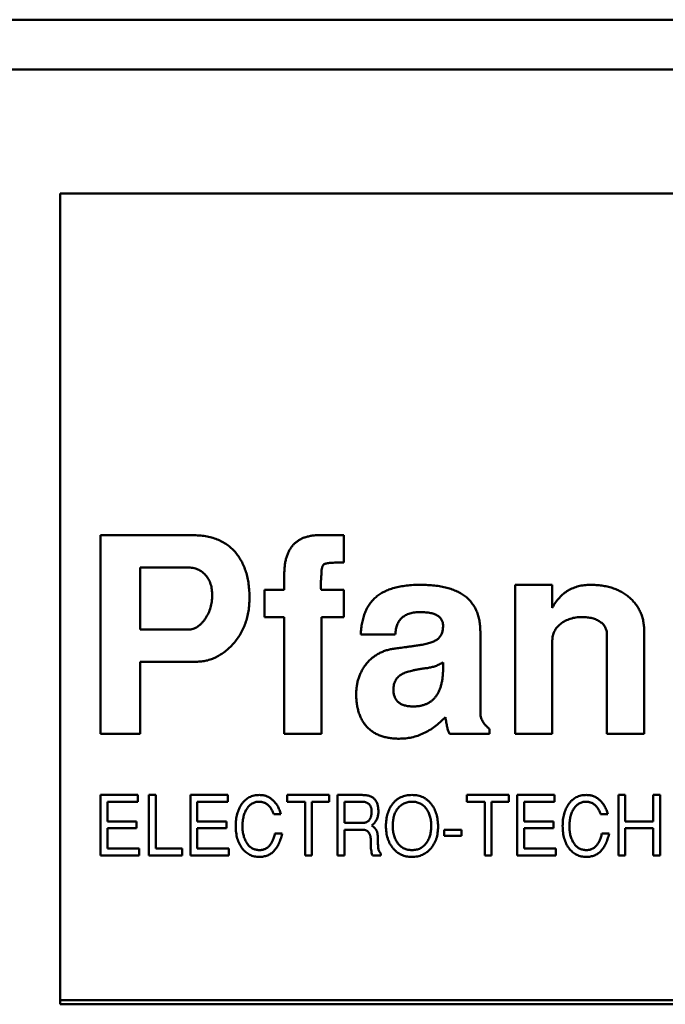
# Model space of a CAD drawing. Units: inches. Extents: x 2 to 86, y 1 to 67.
# Drawn here: x 26.8 to 27, y 51 to 51.2 of the extents above; entities that cross this region are included whole.
import ezdxf

# ---------------------------------------------------------------- set-up
doc = ezdxf.new("R2010")
doc.units = ezdxf.units.IN
doc.header["$LTSCALE"] = 4
doc.header["$MEASUREMENT"] = 0
doc.layers.add('Visible (ANSI)', color=7, linetype='Continuous', lineweight=50)

msp = doc.modelspace()

# ---------------------------------------------------------------- linework, layer by layer
at = {"layer": 'Visible (ANSI)'}
for p, q in [((27.35364, 51.17118), (26.82214, 51.17118)), ((27.33945, 51.16173), (26.83632, 51.16173)), ((26.85167, 51.13811), (26.85167, 50.98378)), ((27.32411, 51.13811), (26.85167, 51.13811)), ((26.85938, 51.07307), (26.87684, 51.07307)), ((26.85938, 51.03528), (26.85938, 51.07307)), ((26.90108, 51.07307), (26.90568, 51.07307)), ((26.90568, 51.07307), (26.90568, 51.06788)), ((26.86694, 51.06693), (26.86694, 51.05512)), ((26.87588, 51.06693), (26.86694, 51.06693)), ((26.89435, 51.06268), (26.89435, 51.06557)), ((26.93828, 51.06362), (26.94537, 51.06362)), ((26.93828, 51.03528), (26.93828, 51.06362)), ((26.94537, 51.06362), (26.94537, 51.05927)), ((26.89057, 51.06268), (26.89435, 51.06268)), ((26.89057, 51.05748), (26.89057, 51.06268)), ((26.90143, 51.06268), (26.90568, 51.06268)), ((26.90568, 51.06268), (26.90568, 51.05748)), ((26.89435, 51.05748), (26.89057, 51.05748)), ((26.89435, 51.03528), (26.89435, 51.05748)), ((26.90143, 51.05748), (26.90143, 51.03528)), ((26.90568, 51.05748), (26.90143, 51.05748)), ((26.86694, 51.05512), (26.8761, 51.05512)), ((26.91549, 51.05418), (26.90891, 51.05418)), ((26.93167, 51.05472), (26.93167, 51.03935)), ((26.95576, 51.03528), (26.95576, 51.05418)), ((26.96285, 51.05483), (26.96285, 51.03528)), ((26.94537, 51.05301), (26.94537, 51.03528)), ((26.86694, 51.04898), (26.86694, 51.03528)), ((26.87762, 51.04898), (26.86694, 51.04898)), ((26.92458, 51.04779), (26.92458, 51.04886)), ((26.86694, 51.03528), (26.85938, 51.03528)), ((26.90143, 51.03528), (26.89435, 51.03528)), ((26.9334, 51.03528), (26.9258, 51.03528)), ((26.9334, 51.0362), (26.9334, 51.03528)), ((26.94537, 51.03528), (26.93828, 51.03528)), ((26.96285, 51.03528), (26.95576, 51.03528)), ((26.85939, 51.02362), (26.86648, 51.02362)), ((26.85939, 51.01213), (26.85939, 51.02362)), ((26.86068, 51.02233), (26.86068, 51.01859)), ((26.86648, 51.02233), (26.86068, 51.02233)), ((26.86648, 51.02362), (26.86648, 51.02233)), ((26.86858, 51.02362), (26.86988, 51.02362)), ((26.86858, 51.01213), (26.86858, 51.02362)), ((26.86988, 51.02362), (26.86988, 51.01342)), ((26.87649, 51.02362), (26.88358, 51.02362)), ((26.87649, 51.01213), (26.87649, 51.02362)), ((26.87778, 51.02233), (26.87778, 51.01859)), ((26.88358, 51.02233), (26.87778, 51.02233)), ((26.88358, 51.02362), (26.88358, 51.02233)), ((26.89488, 51.02362), (26.90289, 51.02362)), ((26.89488, 51.02233), (26.89488, 51.02362)), ((26.89833, 51.02233), (26.89488, 51.02233)), ((26.89833, 51.01213), (26.89833, 51.02233)), ((26.89962, 51.02233), (26.89962, 51.01213)), ((26.90289, 51.02233), (26.89962, 51.02233)), ((26.90289, 51.02362), (26.90289, 51.02233)), ((26.90451, 51.02362), (26.90915, 51.02362)), ((26.90451, 51.01213), (26.90451, 51.02362)), ((26.9058, 51.02233), (26.9058, 51.01831)), ((26.90921, 51.02233), (26.9058, 51.02233)), ((26.92908, 51.02362), (26.9371, 51.02362)), ((26.92908, 51.02233), (26.92908, 51.02362)), ((26.93253, 51.02233), (26.92908, 51.02233)), ((26.93253, 51.01213), (26.93253, 51.02233)), ((26.93382, 51.02233), (26.93382, 51.01213)), ((26.9371, 51.02233), (26.93382, 51.02233)), ((26.9371, 51.02362), (26.9371, 51.02233)), ((26.93871, 51.02362), (26.9458, 51.02362)), ((26.93871, 51.01213), (26.93871, 51.02362)), ((26.94, 51.02233), (26.94, 51.01859)), ((26.9458, 51.02233), (26.94, 51.02233)), ((26.9458, 51.02362), (26.9458, 51.02233)), ((26.95797, 51.02362), (26.95926, 51.02362)), ((26.95797, 51.01213), (26.95797, 51.02362)), ((26.95926, 51.02362), (26.95926, 51.01859)), ((26.96458, 51.02362), (26.96587, 51.02362)), ((26.96458, 51.01859), (26.96458, 51.02362)), ((26.96587, 51.02362), (26.96587, 51.01213)), ((26.86068, 51.01859), (26.86625, 51.01859)), ((26.86625, 51.01859), (26.86625, 51.0173)), ((26.87778, 51.01859), (26.88335, 51.01859)), ((26.88335, 51.01859), (26.88335, 51.0173)), ((26.89372, 51.01995), (26.89234, 51.01995)), ((26.9058, 51.01831), (26.90923, 51.01831)), ((26.94, 51.01859), (26.94557, 51.01859)), ((26.94557, 51.01859), (26.94557, 51.0173)), ((26.95595, 51.01995), (26.95456, 51.01995)), ((26.95926, 51.01859), (26.96458, 51.01859)), ((26.86068, 51.0173), (26.86068, 51.01342)), ((26.86625, 51.0173), (26.86068, 51.0173)), ((26.87778, 51.0173), (26.87778, 51.01342)), ((26.88335, 51.0173), (26.87778, 51.0173)), ((26.9058, 51.01701), (26.9058, 51.01213)), ((26.90924, 51.01701), (26.9058, 51.01701)), ((26.92477, 51.01701), (26.92808, 51.01701)), ((26.92477, 51.01586), (26.92477, 51.01701)), ((26.92808, 51.01701), (26.92808, 51.01586)), ((26.94, 51.0173), (26.94, 51.01342)), ((26.94557, 51.0173), (26.94, 51.0173)), ((26.95926, 51.0173), (26.95926, 51.01213)), ((26.96458, 51.0173), (26.95926, 51.0173)), ((26.96458, 51.01213), (26.96458, 51.0173)), ((26.89258, 51.01627), (26.89394, 51.01627)), ((26.92808, 51.01586), (26.92477, 51.01586)), ((26.9548, 51.01627), (26.95616, 51.01627)), ((26.86068, 51.01342), (26.86671, 51.01342)), ((26.86671, 51.01342), (26.86671, 51.01213)), ((26.86988, 51.01342), (26.87493, 51.01342)), ((26.87493, 51.01342), (26.87493, 51.01213)), ((26.87778, 51.01342), (26.88381, 51.01342)), ((26.88381, 51.01342), (26.88381, 51.01213)), ((26.94, 51.01342), (26.94604, 51.01342)), ((26.94604, 51.01342), (26.94604, 51.01213)), ((26.86671, 51.01213), (26.85939, 51.01213)), ((26.87493, 51.01213), (26.86858, 51.01213)), ((26.88381, 51.01213), (26.87649, 51.01213)), ((26.89962, 51.01213), (26.89833, 51.01213)), ((26.9058, 51.01213), (26.90451, 51.01213)), ((26.91272, 51.01213), (26.91113, 51.01213)), ((26.91272, 51.01251), (26.91272, 51.01213)), ((26.93382, 51.01213), (26.93253, 51.01213)), ((26.94604, 51.01213), (26.93871, 51.01213)), ((26.95926, 51.01213), (26.95797, 51.01213)), ((26.96587, 51.01213), (26.96458, 51.01213)), ((27.32332, 50.98457), (26.85167, 50.98457)), ((26.85167, 50.98378), (27.32411, 50.98378))]:
    msp.add_line(p, q, dxfattribs=at)
for points, knots in [([(26.87684, 51.07307), (26.87728, 51.07306), (26.87813, 51.07304), (26.87936, 51.0729), (26.8805, 51.07264), (26.88157, 51.0723), (26.88255, 51.07185), (26.88345, 51.0713), (26.88426, 51.07064), (26.885, 51.0699), (26.88564, 51.06906), (26.8862, 51.06815), (26.88668, 51.06715), (26.88707, 51.06609), (26.88737, 51.06495), (26.88758, 51.06373), (26.88771, 51.06244), (26.88772, 51.06156), (26.88773, 51.0611)], [0, 0, 0, 0, 0.070959, 0.137936, 0.201112, 0.26179, 0.32004, 0.376857, 0.432974, 0.489628, 0.546756, 0.604674, 0.663799, 0.725266, 0.789105, 0.85582, 0.925853, 1, 1, 1, 1]), ([(26.89435, 51.06557), (26.89435, 51.06587), (26.89437, 51.06646), (26.89444, 51.06731), (26.89457, 51.0681), (26.89475, 51.06884), (26.89499, 51.06952), (26.89527, 51.07014), (26.89563, 51.0707), (26.89601, 51.07121), (26.89647, 51.07164), (26.89697, 51.07203), (26.89753, 51.07236), (26.89814, 51.07261), (26.8988, 51.07282), (26.89951, 51.07297), (26.90028, 51.07306), (26.90081, 51.07307), (26.90108, 51.07307)], [0, 0, 0, 0, 0.078595, 0.152317, 0.222242, 0.287453, 0.349059, 0.408205, 0.464732, 0.519793, 0.573992, 0.628156, 0.683689, 0.740629, 0.800216, 0.862842, 0.929702, 1, 1, 1, 1]), ([(26.88064, 51.06159), (26.88063, 51.06198), (26.8806, 51.06271), (26.88037, 51.06376), (26.87997, 51.06468), (26.87951, 51.06536), (26.87906, 51.06581), (26.87871, 51.06612), (26.87831, 51.06637), (26.87789, 51.06658), (26.87743, 51.06673), (26.87694, 51.06685), (26.87642, 51.06692), (26.87607, 51.06693), (26.87588, 51.06693)], [0, 0, 0, 0, 0.142801, 0.272843, 0.395504, 0.514298, 0.573058, 0.630701, 0.688198, 0.747008, 0.805917, 0.867929, 0.932373, 1, 1, 1, 1]), ([(26.90568, 51.06788), (26.90543, 51.06787), (26.90496, 51.06787), (26.90429, 51.06786), (26.9037, 51.06783), (26.9032, 51.06781), (26.90277, 51.06776), (26.90243, 51.06771), (26.90217, 51.06766), (26.90192, 51.06757), (26.9017, 51.06732), (26.90153, 51.0669), (26.90145, 51.06633), (26.90144, 51.0659), (26.90143, 51.06566)], [0, 0, 0, 0, 0.1299081, 0.2458289, 0.3465116, 0.4345339, 0.5075272, 0.5667848, 0.6125085, 0.6456207, 0.7032549, 0.7768347, 0.87503, 1, 1, 1, 1]), ([(26.90143, 51.06566), (26.90141, 51.06543), (26.90138, 51.06499), (26.90134, 51.06439), (26.90132, 51.06388), (26.90131, 51.06346), (26.90131, 51.06313), (26.90134, 51.0629), (26.90135, 51.06274), (26.90141, 51.06269), (26.90143, 51.06268)], [0, 0, 0, 0, 0.233188, 0.434294, 0.603363, 0.742919, 0.850657, 0.929336, 0.977431, 1, 1, 1, 1]), ([(26.90891, 51.05418), (26.90893, 51.05456), (26.90898, 51.05532), (26.90915, 51.0564), (26.90939, 51.05741), (26.90972, 51.05835), (26.91012, 51.05921), (26.9106, 51.05999), (26.91117, 51.06069), (26.91181, 51.06132), (26.91254, 51.06187), (26.91338, 51.06234), (26.9143, 51.06274), (26.91532, 51.06306), (26.91643, 51.06332), (26.91764, 51.06349), (26.91895, 51.06361), (26.91985, 51.06362), (26.92032, 51.06362)], [0, 0, 0, 0, 0.068759, 0.133732, 0.194844, 0.253125, 0.309185, 0.363111, 0.415897, 0.468394, 0.522019, 0.578349, 0.637409, 0.70066, 0.767922, 0.839869, 0.917438, 1, 1, 1, 1]), ([(26.92032, 51.06362), (26.92077, 51.06362), (26.92166, 51.0636), (26.92295, 51.0635), (26.92415, 51.06333), (26.92527, 51.06309), (26.92629, 51.06277), (26.92722, 51.06239), (26.92807, 51.06194), (26.92884, 51.06143), (26.9295, 51.06082), (26.93009, 51.06016), (26.93058, 51.05942), (26.93098, 51.05862), (26.93129, 51.05774), (26.93151, 51.0568), (26.93164, 51.05578), (26.93166, 51.05508), (26.93167, 51.05472)], [0, 0, 0, 0, 0.083337, 0.16152, 0.235249, 0.304038, 0.368777, 0.429828, 0.487737, 0.543514, 0.597745, 0.650749, 0.70404, 0.758121, 0.814219, 0.872666, 0.934554, 1, 1, 1, 1]), ([(26.94537, 51.05927), (26.94557, 51.05961), (26.94597, 51.06029), (26.94669, 51.06118), (26.94748, 51.06194), (26.94836, 51.06256), (26.94931, 51.06304), (26.95034, 51.06338), (26.95145, 51.06359), (26.95221, 51.06361), (26.9526, 51.06362)], [0, 0, 0, 0, 0.134758, 0.262635, 0.385148, 0.504032, 0.622633, 0.743187, 0.868018, 1, 1, 1, 1]), ([(26.9526, 51.06362), (26.95298, 51.06362), (26.95372, 51.0636), (26.9548, 51.06349), (26.95582, 51.0633), (26.95678, 51.06304), (26.95769, 51.0627), (26.95854, 51.06228), (26.95932, 51.06178), (26.96005, 51.06122), (26.96071, 51.06059), (26.96128, 51.05991), (26.96177, 51.05919), (26.96216, 51.0584), (26.96248, 51.05758), (26.96269, 51.0567), (26.96283, 51.05578), (26.96284, 51.05515), (26.96285, 51.05483)], [0, 0, 0, 0, 0.074352, 0.145638, 0.213845, 0.279363, 0.342691, 0.404381, 0.465288, 0.526204, 0.585979, 0.64425, 0.701637, 0.758331, 0.816429, 0.875448, 0.936306, 1, 1, 1, 1]), ([(26.87934, 51.05722), (26.87954, 51.05755), (26.87994, 51.05821), (26.88035, 51.05929), (26.8806, 51.06042), (26.88063, 51.0612), (26.88064, 51.06159)], [0, 0, 0, 0, 0.249374, 0.495909, 0.744096, 1, 1, 1, 1]), ([(26.88773, 51.0611), (26.88772, 51.06068), (26.88771, 51.05985), (26.88755, 51.05863), (26.88733, 51.05746), (26.88698, 51.05635), (26.88656, 51.05529), (26.88603, 51.05428), (26.8854, 51.05333), (26.88469, 51.05244), (26.88391, 51.05164), (26.88311, 51.05092), (26.88226, 51.05033), (26.88139, 51.04983), (26.88049, 51.04945), (26.87956, 51.04917), (26.8786, 51.04901), (26.87795, 51.04899), (26.87762, 51.04898)], [0, 0, 0, 0, 0.072603, 0.142301, 0.210307, 0.276494, 0.341593, 0.40594, 0.471111, 0.536532, 0.600976, 0.66225, 0.721001, 0.77767, 0.833617, 0.88861, 0.943815, 1, 1, 1, 1]), ([(26.92028, 51.05843), (26.91991, 51.05842), (26.91923, 51.0584), (26.91826, 51.0582), (26.91743, 51.05787), (26.91674, 51.0574), (26.9162, 51.05677), (26.9158, 51.05603), (26.91556, 51.05514), (26.91551, 51.05451), (26.91549, 51.05418)], [0, 0, 0, 0, 0.150376, 0.283047, 0.40358, 0.515829, 0.625069, 0.738955, 0.862244, 1, 1, 1, 1]), ([(26.92458, 51.05563), (26.92458, 51.05585), (26.92458, 51.05627), (26.9244, 51.05686), (26.92407, 51.05736), (26.92358, 51.05776), (26.92295, 51.05807), (26.92218, 51.05827), (26.92128, 51.05841), (26.92063, 51.05842), (26.92028, 51.05843)], [0, 0, 0, 0, 0.1123282, 0.2139619, 0.3121711, 0.4159156, 0.5331345, 0.6667615, 0.8221613, 1, 1, 1, 1]), ([(26.8761, 51.05512), (26.87625, 51.05512), (26.87656, 51.05513), (26.87701, 51.05525), (26.87744, 51.05541), (26.87786, 51.05564), (26.87826, 51.05594), (26.87864, 51.0563), (26.87901, 51.05674), (26.87923, 51.05706), (26.87934, 51.05722)], [0, 0, 0, 0, 0.115364, 0.227959, 0.341322, 0.458296, 0.581106, 0.711679, 0.850436, 1, 1, 1, 1]), ([(26.951, 51.05748), (26.95062, 51.05747), (26.94987, 51.05744), (26.9488, 51.0572), (26.94783, 51.0568), (26.94711, 51.05633), (26.9466, 51.0559), (26.94628, 51.05554), (26.94599, 51.05518), (26.94577, 51.05478), (26.94559, 51.05437), (26.94547, 51.05393), (26.94538, 51.05348), (26.94537, 51.05317), (26.94537, 51.05301)], [0, 0, 0, 0, 0.144067, 0.27906, 0.40874, 0.535992, 0.598043, 0.658028, 0.715882, 0.771186, 0.827313, 0.883876, 0.940977, 1, 1, 1, 1]), ([(26.95576, 51.05418), (26.95575, 51.05443), (26.95572, 51.0549), (26.95547, 51.05557), (26.95505, 51.05614), (26.95448, 51.05662), (26.95378, 51.05701), (26.95295, 51.05729), (26.95201, 51.05745), (26.95135, 51.05747), (26.951, 51.05748)], [0, 0, 0, 0, 0.112247, 0.217759, 0.324541, 0.43837, 0.561199, 0.693664, 0.839251, 1, 1, 1, 1]), ([(26.92037, 51.05218), (26.92071, 51.05224), (26.92135, 51.05235), (26.92221, 51.0526), (26.92293, 51.05289), (26.92352, 51.05323), (26.92397, 51.05369), (26.92431, 51.05423), (26.92451, 51.0549), (26.92456, 51.05538), (26.92458, 51.05563)], [0, 0, 0, 0, 0.171008, 0.3202227, 0.4475891, 0.5570247, 0.6574781, 0.7608164, 0.8739118, 1, 1, 1, 1]), ([(26.91518, 51.05147), (26.91532, 51.05148), (26.91562, 51.05152), (26.9161, 51.05159), (26.91665, 51.05166), (26.91727, 51.05175), (26.91795, 51.05183), (26.9187, 51.05194), (26.91952, 51.05205), (26.92008, 51.05213), (26.92037, 51.05218)], [0, 0, 0, 0, 0.0808246, 0.1731785, 0.2796679, 0.3976968, 0.5296704, 0.6731771, 0.8308187, 1, 1, 1, 1]), ([(26.90805, 51.04282), (26.90805, 51.0431), (26.90806, 51.04364), (26.90815, 51.04443), (26.90831, 51.0452), (26.90851, 51.04594), (26.90879, 51.04664), (26.90912, 51.04732), (26.90952, 51.04796), (26.90996, 51.04857), (26.91046, 51.04914), (26.91101, 51.04965), (26.9116, 51.0501), (26.91224, 51.0505), (26.91291, 51.05083), (26.91363, 51.05111), (26.91439, 51.05133), (26.91491, 51.05142), (26.91518, 51.05147)], [0, 0, 0, 0, 0.066771, 0.132094, 0.195286, 0.257712, 0.319, 0.380027, 0.441268, 0.503189, 0.564943, 0.625766, 0.686243, 0.74646, 0.807487, 0.870113, 0.93386, 1, 1, 1, 1]), ([(26.92458, 51.04886), (26.92434, 51.04873), (26.92387, 51.04846), (26.92312, 51.04815), (26.92237, 51.04792), (26.92187, 51.04783), (26.92161, 51.04779)], [0, 0, 0, 0, 0.261113, 0.513315, 0.758307, 1, 1, 1, 1]), ([(26.91684, 51.04668), (26.9167, 51.0466), (26.91644, 51.04645), (26.91609, 51.04617), (26.91579, 51.04585), (26.91555, 51.04548), (26.91535, 51.04508), (26.91522, 51.04463), (26.91515, 51.04414), (26.91514, 51.0438), (26.91513, 51.04363)], [0, 0, 0, 0, 0.125313, 0.245975, 0.36322, 0.480056, 0.599707, 0.724765, 0.858031, 1, 1, 1, 1]), ([(26.92161, 51.04779), (26.92133, 51.04775), (26.92078, 51.04768), (26.92, 51.04755), (26.9193, 51.04743), (26.91866, 51.04729), (26.9181, 51.04715), (26.91761, 51.047), (26.91719, 51.04685), (26.91695, 51.04673), (26.91684, 51.04668)], [0, 0, 0, 0, 0.175524, 0.334964, 0.481101, 0.61312, 0.730546, 0.833919, 0.923568, 1, 1, 1, 1]), ([(26.91888, 51.04047), (26.91911, 51.04048), (26.91956, 51.04049), (26.92021, 51.04057), (26.92081, 51.04072), (26.92138, 51.04092), (26.92189, 51.04118), (26.92236, 51.04149), (26.92279, 51.04187), (26.92317, 51.0423), (26.9235, 51.04279), (26.92379, 51.04334), (26.92404, 51.04394), (26.92424, 51.0446), (26.92439, 51.04532), (26.9245, 51.04609), (26.92457, 51.04692), (26.92458, 51.04749), (26.92458, 51.04779)], [0, 0, 0, 0, 0.064886, 0.126703, 0.18486, 0.241079, 0.295009, 0.347788, 0.401623, 0.455459, 0.51114, 0.568831, 0.630064, 0.694893, 0.764074, 0.838007, 0.916328, 1, 1, 1, 1]), ([(26.91621, 51.03433), (26.91589, 51.03434), (26.91526, 51.03435), (26.91435, 51.03446), (26.9135, 51.03463), (26.91271, 51.03487), (26.91197, 51.03518), (26.9113, 51.03556), (26.91068, 51.03601), (26.91012, 51.03653), (26.90964, 51.03712), (26.9092, 51.03776), (26.90885, 51.03847), (26.90856, 51.03922), (26.90832, 51.04004), (26.90817, 51.04092), (26.90806, 51.04185), (26.90805, 51.04249), (26.90805, 51.04282)], [0, 0, 0, 0, 0.072058, 0.140102, 0.204026, 0.265573, 0.324684, 0.382022, 0.43864, 0.49503, 0.551613, 0.609086, 0.6671, 0.727835, 0.790652, 0.85663, 0.926313, 1, 1, 1, 1]), ([(26.91513, 51.04363), (26.91514, 51.04338), (26.91516, 51.04291), (26.91534, 51.04226), (26.91563, 51.04169), (26.91606, 51.04124), (26.9166, 51.04088), (26.91727, 51.04065), (26.91804, 51.0405), (26.91859, 51.04048), (26.91888, 51.04047)], [0, 0, 0, 0, 0.132231, 0.251189, 0.360282, 0.468462, 0.580694, 0.704575, 0.842875, 1, 1, 1, 1]), ([(26.93167, 51.03935), (26.93167, 51.0392), (26.93169, 51.0389), (26.93177, 51.03847), (26.9319, 51.03805), (26.9321, 51.03765), (26.93234, 51.03726), (26.93264, 51.03689), (26.933, 51.03653), (26.93327, 51.03631), (26.9334, 51.0362)], [0, 0, 0, 0, 0.119151, 0.236124, 0.352676, 0.471431, 0.59514, 0.722015, 0.857929, 1, 1, 1, 1]), ([(26.92504, 51.03845), (26.92471, 51.03812), (26.92408, 51.03748), (26.92303, 51.03665), (26.92198, 51.03593), (26.92088, 51.03535), (26.91976, 51.03489), (26.9186, 51.03457), (26.91742, 51.03437), (26.91662, 51.03435), (26.91621, 51.03433)], [0, 0, 0, 0, 0.13852, 0.271004, 0.397833, 0.520375, 0.641257, 0.760415, 0.879053, 1, 1, 1, 1]), ([(26.9258, 51.03528), (26.92572, 51.03546), (26.92553, 51.03588), (26.92534, 51.0366), (26.92516, 51.03747), (26.92508, 51.03811), (26.92504, 51.03845)], [0, 0, 0, 0, 0.185671, 0.412992, 0.684119, 1, 1, 1, 1]), ([(26.88623, 51.02185), (26.88633, 51.02199), (26.88654, 51.02227), (26.8869, 51.02263), (26.88728, 51.02294), (26.88769, 51.02319), (26.88814, 51.02339), (26.88861, 51.02352), (26.88911, 51.02361), (26.88946, 51.02362), (26.88963, 51.02362)], [0, 0, 0, 0, 0.131806, 0.257812, 0.3798, 0.499729, 0.619887, 0.742041, 0.86815, 1, 1, 1, 1]), ([(26.88955, 51.02233), (26.88943, 51.02233), (26.8892, 51.02232), (26.88887, 51.02226), (26.88856, 51.02216), (26.88826, 51.02201), (26.88798, 51.02184), (26.88772, 51.02161), (26.88748, 51.02135), (26.88726, 51.02105), (26.88705, 51.02072), (26.88688, 51.02035), (26.88673, 51.01997), (26.88661, 51.01955), (26.88652, 51.01911), (26.88645, 51.01864), (26.88641, 51.01815), (26.88641, 51.01781), (26.8864, 51.01764)], [0, 0, 0, 0, 0.055303, 0.108189, 0.160122, 0.211899, 0.264461, 0.318279, 0.374734, 0.43429, 0.495988, 0.559711, 0.625206, 0.693168, 0.764567, 0.839422, 0.917691, 1, 1, 1, 1]), ([(26.89234, 51.01995), (26.89231, 51.02005), (26.89224, 51.02024), (26.89212, 51.02051), (26.892, 51.02076), (26.89186, 51.02099), (26.89172, 51.02121), (26.89156, 51.0214), (26.8914, 51.02158), (26.89123, 51.02174), (26.89105, 51.02188), (26.89086, 51.022), (26.89067, 51.0221), (26.89046, 51.02219), (26.89024, 51.02225), (26.89002, 51.0223), (26.88979, 51.02233), (26.88963, 51.02233), (26.88955, 51.02233)], [0, 0, 0, 0, 0.077725, 0.152084, 0.22328, 0.291545, 0.356673, 0.419455, 0.480228, 0.538975, 0.596521, 0.652821, 0.709017, 0.765086, 0.822105, 0.87953, 0.939121, 1, 1, 1, 1]), ([(26.88963, 51.02362), (26.88975, 51.02362), (26.88998, 51.02361), (26.89033, 51.02357), (26.89066, 51.0235), (26.89098, 51.02339), (26.89128, 51.02326), (26.89158, 51.0231), (26.89187, 51.0229), (26.89214, 51.02268), (26.8924, 51.02243), (26.89264, 51.02216), (26.89287, 51.02186), (26.89308, 51.02153), (26.89326, 51.02117), (26.89344, 51.02079), (26.89359, 51.02038), (26.89368, 51.0201), (26.89372, 51.01995)], [0, 0, 0, 0, 0.059442, 0.117382, 0.173998, 0.230455, 0.286875, 0.343746, 0.401447, 0.460636, 0.52109, 0.582719, 0.64596, 0.711434, 0.779117, 0.849706, 0.923326, 1, 1, 1, 1]), ([(26.90915, 51.02362), (26.9093, 51.02362), (26.90957, 51.02362), (26.90996, 51.02357), (26.91032, 51.02351), (26.91065, 51.02341), (26.91095, 51.02328), (26.91121, 51.02313), (26.91145, 51.02294), (26.91158, 51.0228), (26.91164, 51.02273)], [0, 0, 0, 0, 0.154525, 0.298319, 0.4314, 0.556671, 0.673711, 0.786007, 0.893655, 1, 1, 1, 1]), ([(26.91098, 51.02054), (26.91097, 51.02061), (26.91097, 51.02074), (26.91095, 51.02094), (26.91091, 51.02112), (26.91086, 51.02129), (26.91079, 51.02145), (26.9107, 51.0216), (26.9106, 51.02173), (26.91049, 51.02186), (26.91036, 51.02197), (26.91022, 51.02207), (26.91008, 51.02215), (26.90992, 51.02222), (26.90976, 51.02227), (26.90958, 51.02231), (26.9094, 51.02233), (26.90928, 51.02233), (26.90921, 51.02233)], [0, 0, 0, 0, 0.072133, 0.140035, 0.205605, 0.268513, 0.329164, 0.388815, 0.448402, 0.507825, 0.567895, 0.626376, 0.685242, 0.74485, 0.805487, 0.867959, 0.932617, 1, 1, 1, 1]), ([(26.91164, 51.02273), (26.91169, 51.02266), (26.91179, 51.02252), (26.91192, 51.02229), (26.91203, 51.02203), (26.91212, 51.02175), (26.91219, 51.02144), (26.91223, 51.02111), (26.91226, 51.02075), (26.91227, 51.0205), (26.91227, 51.02038)], [0, 0, 0, 0, 0.102055, 0.207915, 0.319979, 0.439476, 0.56585, 0.701409, 0.84594, 1, 1, 1, 1]), ([(26.91495, 51.02189), (26.91506, 51.02203), (26.91528, 51.0223), (26.91567, 51.02266), (26.91609, 51.02296), (26.91654, 51.0232), (26.91702, 51.02339), (26.91753, 51.02353), (26.91807, 51.02361), (26.91844, 51.02362), (26.91863, 51.02362)], [0, 0, 0, 0, 0.127209, 0.250099, 0.371066, 0.491275, 0.612539, 0.736682, 0.865527, 1, 1, 1, 1]), ([(26.91871, 51.02233), (26.91856, 51.02233), (26.91828, 51.02232), (26.91786, 51.02226), (26.91747, 51.02215), (26.91711, 51.022), (26.91677, 51.02181), (26.91645, 51.02158), (26.91616, 51.0213), (26.916, 51.02109), (26.91591, 51.02099)], [0, 0, 0, 0, 0.135164, 0.2646972, 0.3887933, 0.5098946, 0.6295453, 0.7499506, 0.8730178, 1, 1, 1, 1]), ([(26.91863, 51.02362), (26.91883, 51.02362), (26.91921, 51.02361), (26.91976, 51.02352), (26.92028, 51.02339), (26.92077, 51.02319), (26.92122, 51.02293), (26.92165, 51.02262), (26.92204, 51.02225), (26.92227, 51.02197), (26.92238, 51.02183)], [0, 0, 0, 0, 0.134343, 0.262788, 0.386692, 0.508009, 0.627694, 0.748691, 0.872326, 1, 1, 1, 1]), ([(26.92233, 51.01779), (26.92232, 51.01795), (26.92232, 51.01826), (26.92227, 51.01873), (26.92219, 51.01917), (26.92209, 51.01959), (26.92195, 51.01999), (26.92178, 51.02036), (26.92158, 51.02072), (26.92135, 51.02105), (26.9211, 51.02135), (26.92082, 51.02161), (26.92052, 51.02184), (26.92019, 51.02202), (26.91985, 51.02216), (26.91949, 51.02226), (26.91911, 51.02232), (26.91884, 51.02233), (26.91871, 51.02233)], [0, 0, 0, 0, 0.07413, 0.145453, 0.214065, 0.280511, 0.344815, 0.407902, 0.470094, 0.532231, 0.592859, 0.651373, 0.70851, 0.764676, 0.821059, 0.878575, 0.937893, 1, 1, 1, 1]), ([(26.94845, 51.02185), (26.94856, 51.02199), (26.94876, 51.02227), (26.94912, 51.02263), (26.9495, 51.02294), (26.94992, 51.02319), (26.95036, 51.02339), (26.95083, 51.02352), (26.95134, 51.02361), (26.95168, 51.02362), (26.95186, 51.02362)], [0, 0, 0, 0, 0.131806, 0.257812, 0.3798, 0.499729, 0.619887, 0.742041, 0.86815, 1, 1, 1, 1]), ([(26.95177, 51.02233), (26.95165, 51.02233), (26.95143, 51.02232), (26.9511, 51.02226), (26.95078, 51.02216), (26.95048, 51.02201), (26.9502, 51.02184), (26.94994, 51.02161), (26.9497, 51.02135), (26.94948, 51.02105), (26.94928, 51.02072), (26.9491, 51.02035), (26.94896, 51.01997), (26.94883, 51.01955), (26.94874, 51.01911), (26.94867, 51.01864), (26.94863, 51.01815), (26.94863, 51.01781), (26.94863, 51.01764)], [0, 0, 0, 0, 0.055303, 0.108189, 0.160122, 0.211899, 0.264461, 0.318279, 0.374734, 0.43429, 0.495988, 0.559711, 0.625206, 0.693168, 0.764567, 0.839422, 0.917691, 1, 1, 1, 1]), ([(26.95456, 51.01995), (26.95453, 51.02005), (26.95446, 51.02024), (26.95434, 51.02051), (26.95422, 51.02076), (26.95408, 51.02099), (26.95394, 51.02121), (26.95379, 51.0214), (26.95363, 51.02158), (26.95345, 51.02174), (26.95327, 51.02188), (26.95309, 51.022), (26.95289, 51.0221), (26.95268, 51.02219), (26.95247, 51.02225), (26.95224, 51.0223), (26.95201, 51.02233), (26.95185, 51.02233), (26.95177, 51.02233)], [0, 0, 0, 0, 0.077725, 0.152084, 0.22328, 0.291545, 0.356673, 0.419455, 0.480228, 0.538975, 0.596521, 0.652821, 0.709017, 0.765086, 0.822105, 0.87953, 0.939121, 1, 1, 1, 1]), ([(26.95186, 51.02362), (26.95197, 51.02362), (26.95221, 51.02361), (26.95255, 51.02357), (26.95288, 51.0235), (26.9532, 51.02339), (26.95351, 51.02326), (26.95381, 51.0231), (26.95409, 51.0229), (26.95436, 51.02268), (26.95462, 51.02243), (26.95486, 51.02216), (26.95509, 51.02186), (26.9553, 51.02153), (26.95549, 51.02117), (26.95566, 51.02079), (26.95581, 51.02038), (26.9559, 51.0201), (26.95595, 51.01995)], [0, 0, 0, 0, 0.059442, 0.117382, 0.173998, 0.230455, 0.286875, 0.343746, 0.401447, 0.460636, 0.52109, 0.582719, 0.64596, 0.711434, 0.779117, 0.849706, 0.923326, 1, 1, 1, 1]), ([(26.88511, 51.01772), (26.88511, 51.01792), (26.88512, 51.01832), (26.88517, 51.01891), (26.88526, 51.01947), (26.88538, 51.02), (26.88554, 51.0205), (26.88573, 51.02098), (26.88596, 51.02143), (26.88614, 51.02171), (26.88623, 51.02185)], [0, 0, 0, 0, 0.141164, 0.276073, 0.406341, 0.531589, 0.652395, 0.770643, 0.885988, 1, 1, 1, 1]), ([(26.90923, 51.01831), (26.9093, 51.01831), (26.90944, 51.01831), (26.90963, 51.01834), (26.90982, 51.01838), (26.90999, 51.01844), (26.91015, 51.01852), (26.9103, 51.01862), (26.91043, 51.01873), (26.91054, 51.01886), (26.91064, 51.01902), (26.91074, 51.01918), (26.91081, 51.01937), (26.91087, 51.01957), (26.91092, 51.01979), (26.91095, 51.02003), (26.91097, 51.02028), (26.91097, 51.02045), (26.91098, 51.02054)], [0, 0, 0, 0, 0.065177, 0.126704, 0.185014, 0.240887, 0.295103, 0.348517, 0.40202, 0.455984, 0.511321, 0.569595, 0.630828, 0.695257, 0.764836, 0.838313, 0.916152, 1, 1, 1, 1]), ([(26.91227, 51.02038), (26.91226, 51.02025), (26.91226, 51.02001), (26.9122, 51.01965), (26.91209, 51.01931), (26.91196, 51.01898), (26.91178, 51.01866), (26.91156, 51.01836), (26.9113, 51.01807), (26.9111, 51.01789), (26.911, 51.0178)], [0, 0, 0, 0, 0.124327, 0.245533, 0.365526, 0.485299, 0.607354, 0.732571, 0.863386, 1, 1, 1, 1]), ([(26.91371, 51.01773), (26.91371, 51.01794), (26.91372, 51.01834), (26.91378, 51.01894), (26.91387, 51.0195), (26.91401, 51.02004), (26.91418, 51.02055), (26.9144, 51.02102), (26.91465, 51.02148), (26.91485, 51.02176), (26.91495, 51.02189)], [0, 0, 0, 0, 0.140297, 0.274567, 0.403946, 0.528646, 0.649632, 0.768123, 0.884581, 1, 1, 1, 1]), ([(26.91591, 51.02099), (26.91584, 51.02088), (26.91569, 51.02067), (26.9155, 51.02032), (26.91535, 51.01995), (26.91522, 51.01955), (26.91512, 51.01913), (26.91505, 51.01869), (26.91501, 51.01822), (26.915, 51.0179), (26.915, 51.01774)], [0, 0, 0, 0, 0.112399, 0.2269343, 0.3440252, 0.4645222, 0.5898098, 0.7204764, 0.8572211, 1, 1, 1, 1]), ([(26.92238, 51.02183), (26.92248, 51.02169), (26.92268, 51.02141), (26.92293, 51.02096), (26.92314, 51.02047), (26.92332, 51.01996), (26.92345, 51.01942), (26.92355, 51.01885), (26.92361, 51.01826), (26.92362, 51.01785), (26.92362, 51.01764)], [0, 0, 0, 0, 0.11553, 0.231949, 0.35042, 0.471127, 0.596028, 0.725182, 0.85957, 1, 1, 1, 1]), ([(26.94733, 51.01772), (26.94734, 51.01792), (26.94734, 51.01832), (26.94739, 51.01891), (26.94748, 51.01947), (26.9476, 51.02), (26.94776, 51.0205), (26.94796, 51.02098), (26.94818, 51.02143), (26.94836, 51.02171), (26.94845, 51.02185)], [0, 0, 0, 0, 0.141164, 0.276073, 0.406341, 0.531589, 0.652395, 0.770643, 0.885988, 1, 1, 1, 1]), ([(26.88962, 51.01184), (26.88945, 51.01185), (26.88913, 51.01185), (26.88866, 51.01193), (26.88821, 51.01206), (26.88778, 51.01224), (26.88738, 51.01247), (26.88701, 51.01274), (26.88666, 51.01308), (26.88634, 51.01345), (26.88605, 51.01387), (26.8858, 51.01433), (26.88558, 51.01481), (26.88541, 51.01533), (26.88528, 51.01588), (26.88518, 51.01647), (26.88512, 51.01708), (26.88511, 51.0175), (26.88511, 51.01772)], [0, 0, 0, 0, 0.059809, 0.117044, 0.172922, 0.228042, 0.282891, 0.338735, 0.396094, 0.456108, 0.517513, 0.579944, 0.643478, 0.70938, 0.777297, 0.848262, 0.922387, 1, 1, 1, 1]), ([(26.8864, 51.01764), (26.8864, 51.01748), (26.88641, 51.01716), (26.88645, 51.0167), (26.88652, 51.01626), (26.88662, 51.01584), (26.88674, 51.01544), (26.88689, 51.01507), (26.88707, 51.01472), (26.88728, 51.01439), (26.8875, 51.0141), (26.88775, 51.01384), (26.88802, 51.01362), (26.8883, 51.01344), (26.8886, 51.0133), (26.88891, 51.01321), (26.88925, 51.01315), (26.88947, 51.01314), (26.88959, 51.01313)], [0, 0, 0, 0, 0.079141, 0.15456, 0.226847, 0.296445, 0.363669, 0.429067, 0.492491, 0.555096, 0.615624, 0.673377, 0.728552, 0.782461, 0.835474, 0.888974, 0.943397, 1, 1, 1, 1]), ([(26.91083, 51.01495), (26.91083, 51.01504), (26.91082, 51.0152), (26.9108, 51.01543), (26.91076, 51.01565), (26.91071, 51.01585), (26.91066, 51.01604), (26.91059, 51.01621), (26.9105, 51.01636), (26.91041, 51.0165), (26.9103, 51.01662), (26.91019, 51.01673), (26.91006, 51.01681), (26.90992, 51.01689), (26.90977, 51.01695), (26.9096, 51.01699), (26.90943, 51.01701), (26.90931, 51.01701), (26.90924, 51.01701)], [0, 0, 0, 0, 0.084651, 0.164289, 0.239033, 0.309586, 0.375094, 0.436893, 0.496514, 0.552484, 0.606427, 0.659803, 0.712397, 0.765881, 0.820338, 0.877593, 0.936722, 1, 1, 1, 1]), ([(26.911, 51.0178), (26.9111, 51.01772), (26.9113, 51.01756), (26.91156, 51.01733), (26.91176, 51.01711), (26.91186, 51.01696), (26.9119, 51.01689)], [0, 0, 0, 0, 0.315894, 0.587428, 0.813648, 1, 1, 1, 1]), ([(26.9119, 51.01689), (26.91193, 51.01683), (26.91199, 51.0167), (26.91205, 51.01647), (26.91209, 51.0162), (26.91211, 51.01599), (26.91213, 51.01588)], [0, 0, 0, 0, 0.183956, 0.410549, 0.680316, 1, 1, 1, 1]), ([(26.91862, 51.01184), (26.91844, 51.01185), (26.91809, 51.01185), (26.91758, 51.01193), (26.91709, 51.01206), (26.91663, 51.01224), (26.9162, 51.01247), (26.91579, 51.01275), (26.91541, 51.01309), (26.91505, 51.01347), (26.91474, 51.01389), (26.91446, 51.01435), (26.91423, 51.01484), (26.91404, 51.01536), (26.91389, 51.01591), (26.91378, 51.01649), (26.91372, 51.0171), (26.91371, 51.01752), (26.91371, 51.01773)], [0, 0, 0, 0, 0.06236, 0.122186, 0.180161, 0.237275, 0.293942, 0.351128, 0.40968, 0.469995, 0.531612, 0.593254, 0.655975, 0.719886, 0.785769, 0.854122, 0.925419, 1, 1, 1, 1]), ([(26.915, 51.01774), (26.915, 51.01757), (26.91501, 51.01724), (26.91506, 51.01676), (26.91513, 51.0163), (26.91524, 51.01586), (26.91538, 51.01546), (26.91555, 51.01508), (26.91576, 51.01472), (26.91599, 51.01439), (26.91625, 51.0141), (26.91653, 51.01384), (26.91683, 51.01362), (26.91716, 51.01344), (26.91751, 51.0133), (26.91787, 51.0132), (26.91826, 51.01315), (26.91853, 51.01314), (26.91866, 51.01313)], [0, 0, 0, 0, 0.076733, 0.150044, 0.22023, 0.287476, 0.352084, 0.415109, 0.476818, 0.53765, 0.597032, 0.654445, 0.710859, 0.766599, 0.822496, 0.879465, 0.938499, 1, 1, 1, 1]), ([(26.92362, 51.01764), (26.92362, 51.01743), (26.92361, 51.01702), (26.92355, 51.01641), (26.92344, 51.01584), (26.92329, 51.01529), (26.92309, 51.01478), (26.92286, 51.0143), (26.92258, 51.01385), (26.92226, 51.01344), (26.9219, 51.01306), (26.92151, 51.01273), (26.9211, 51.01246), (26.92066, 51.01223), (26.92019, 51.01205), (26.91969, 51.01193), (26.91916, 51.01185), (26.9188, 51.01185), (26.91862, 51.01184)], [0, 0, 0, 0, 0.073578, 0.144099, 0.211502, 0.276726, 0.340021, 0.401943, 0.46322, 0.52419, 0.584315, 0.642776, 0.700342, 0.757604, 0.815528, 0.874912, 0.936052, 1, 1, 1, 1]), ([(26.92144, 51.01454), (26.92151, 51.01465), (26.92166, 51.01487), (26.92184, 51.01522), (26.92199, 51.01559), (26.92211, 51.01599), (26.92221, 51.01641), (26.92228, 51.01685), (26.92232, 51.01731), (26.92233, 51.01763), (26.92233, 51.01779)], [0, 0, 0, 0, 0.113374, 0.228553, 0.346406, 0.467746, 0.593166, 0.722784, 0.858695, 1, 1, 1, 1]), ([(26.95184, 51.01184), (26.95168, 51.01185), (26.95135, 51.01185), (26.95088, 51.01193), (26.95043, 51.01206), (26.95, 51.01224), (26.94961, 51.01247), (26.94923, 51.01274), (26.94888, 51.01308), (26.94856, 51.01345), (26.94827, 51.01387), (26.94802, 51.01433), (26.94781, 51.01481), (26.94763, 51.01533), (26.9475, 51.01588), (26.9474, 51.01647), (26.94734, 51.01708), (26.94734, 51.0175), (26.94733, 51.01772)], [0, 0, 0, 0, 0.059809, 0.117044, 0.172922, 0.228042, 0.282891, 0.338735, 0.396094, 0.456108, 0.517513, 0.579944, 0.643478, 0.70938, 0.777297, 0.848262, 0.922387, 1, 1, 1, 1]), ([(26.94863, 51.01764), (26.94863, 51.01748), (26.94863, 51.01716), (26.94868, 51.0167), (26.94874, 51.01626), (26.94884, 51.01584), (26.94896, 51.01544), (26.94912, 51.01507), (26.94929, 51.01472), (26.9495, 51.01439), (26.94973, 51.0141), (26.94997, 51.01384), (26.95024, 51.01362), (26.95052, 51.01344), (26.95082, 51.0133), (26.95114, 51.01321), (26.95147, 51.01315), (26.9517, 51.01314), (26.95181, 51.01313)], [0, 0, 0, 0, 0.079141, 0.15456, 0.226847, 0.296445, 0.363669, 0.429067, 0.492491, 0.555096, 0.615624, 0.673377, 0.728552, 0.782461, 0.835474, 0.888974, 0.943397, 1, 1, 1, 1]), ([(26.88959, 51.01313), (26.88968, 51.01314), (26.88987, 51.01314), (26.89014, 51.01318), (26.8904, 51.01324), (26.89064, 51.01332), (26.89087, 51.01344), (26.89109, 51.01357), (26.8913, 51.01373), (26.89149, 51.01392), (26.89167, 51.01413), (26.89184, 51.01436), (26.892, 51.01462), (26.89214, 51.0149), (26.89227, 51.01521), (26.89239, 51.01554), (26.89249, 51.0159), (26.89255, 51.01615), (26.89258, 51.01627)], [0, 0, 0, 0, 0.05926, 0.116673, 0.172169, 0.226404, 0.28064, 0.33467, 0.389719, 0.446009, 0.503762, 0.564501, 0.628276, 0.694585, 0.765058, 0.839081, 0.917622, 1, 1, 1, 1]), ([(26.89394, 51.01627), (26.8939, 51.01609), (26.89382, 51.01574), (26.89367, 51.01524), (26.89351, 51.01477), (26.89332, 51.01434), (26.89312, 51.01394), (26.8929, 51.01357), (26.89265, 51.01325), (26.8924, 51.01295), (26.89211, 51.01269), (26.89181, 51.01246), (26.8915, 51.01227), (26.89116, 51.01211), (26.8908, 51.01199), (26.89042, 51.0119), (26.89003, 51.01185), (26.88976, 51.01184), (26.88962, 51.01184)], [0, 0, 0, 0, 0.081295, 0.158538, 0.231652, 0.301099, 0.36686, 0.429735, 0.489878, 0.547607, 0.604083, 0.659191, 0.713715, 0.768534, 0.823832, 0.880552, 0.939006, 1, 1, 1, 1]), ([(26.91087, 51.01319), (26.91087, 51.01324), (26.91085, 51.01336), (26.91083, 51.01354), (26.91082, 51.01374), (26.91081, 51.01395), (26.91081, 51.01418), (26.91081, 51.01442), (26.91082, 51.01468), (26.91083, 51.01486), (26.91083, 51.01495)], [0, 0, 0, 0, 0.093688, 0.195917, 0.307992, 0.427623, 0.557325, 0.695927, 0.843473, 1, 1, 1, 1]), ([(26.91213, 51.01588), (26.91213, 51.01582), (26.91213, 51.01568), (26.91214, 51.01545), (26.91215, 51.01519), (26.91216, 51.01491), (26.91217, 51.0146), (26.91219, 51.01425), (26.91222, 51.01388), (26.91223, 51.01362), (26.91224, 51.01348)], [0, 0, 0, 0, 0.082323, 0.17589, 0.282611, 0.40152, 0.532575, 0.675863, 0.83233, 1, 1, 1, 1]), ([(26.91866, 51.01313), (26.91881, 51.01314), (26.91909, 51.01315), (26.91951, 51.01321), (26.9199, 51.01332), (26.92026, 51.01348), (26.9206, 51.01368), (26.92091, 51.01392), (26.9212, 51.01421), (26.92136, 51.01443), (26.92144, 51.01454)], [0, 0, 0, 0, 0.134279, 0.262355, 0.385979, 0.507059, 0.626676, 0.746837, 0.870987, 1, 1, 1, 1]), ([(26.95181, 51.01313), (26.95191, 51.01314), (26.95209, 51.01314), (26.95236, 51.01318), (26.95262, 51.01324), (26.95286, 51.01332), (26.9531, 51.01344), (26.95331, 51.01357), (26.95352, 51.01373), (26.95372, 51.01392), (26.9539, 51.01413), (26.95406, 51.01436), (26.95422, 51.01462), (26.95436, 51.0149), (26.95449, 51.01521), (26.95461, 51.01554), (26.95472, 51.0159), (26.95477, 51.01615), (26.9548, 51.01627)], [0, 0, 0, 0, 0.05926, 0.116673, 0.172169, 0.226404, 0.28064, 0.33467, 0.389719, 0.446009, 0.503762, 0.564501, 0.628276, 0.694585, 0.765058, 0.839081, 0.917622, 1, 1, 1, 1]), ([(26.95616, 51.01627), (26.95612, 51.01609), (26.95604, 51.01574), (26.95589, 51.01524), (26.95573, 51.01477), (26.95554, 51.01434), (26.95534, 51.01394), (26.95512, 51.01357), (26.95488, 51.01325), (26.95462, 51.01295), (26.95434, 51.01269), (26.95404, 51.01246), (26.95372, 51.01227), (26.95338, 51.01211), (26.95302, 51.01199), (26.95265, 51.0119), (26.95225, 51.01185), (26.95198, 51.01184), (26.95184, 51.01184)], [0, 0, 0, 0, 0.081295, 0.158538, 0.231652, 0.301099, 0.36686, 0.429735, 0.489878, 0.547607, 0.604083, 0.659191, 0.713715, 0.768534, 0.823832, 0.880552, 0.939006, 1, 1, 1, 1]), ([(26.91113, 51.01213), (26.91107, 51.0123), (26.91097, 51.01265), (26.91091, 51.01301), (26.91087, 51.01319)], [0, 0, 0, 0, 0.48956, 1, 1, 1, 1]), ([(26.91224, 51.01348), (26.91225, 51.01339), (26.91228, 51.0132), (26.91238, 51.01294), (26.91252, 51.0127), (26.91265, 51.01257), (26.91272, 51.01251)], [0, 0, 0, 0, 0.259915, 0.507876, 0.75208, 1, 1, 1, 1])]:
    msp.add_open_spline(points, degree=3, knots=knots, dxfattribs=at)

doc.saveas('drawing.dxf')
